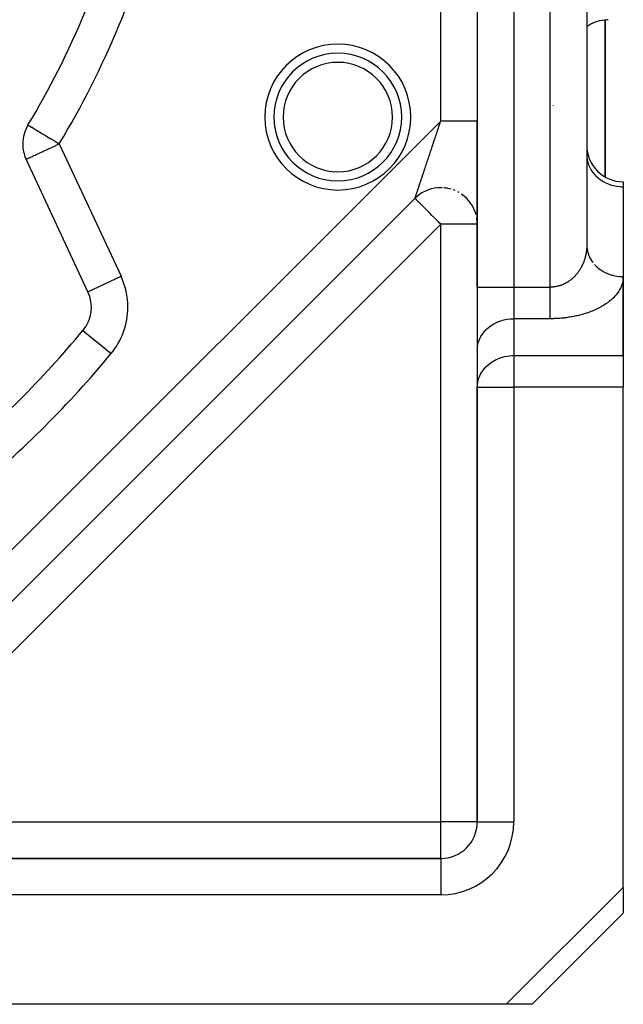
# Model space of a CAD drawing. Units: millimetres. Extents: x 24 to 974, y -466 to 273.
# Drawn here: x 135 to 168, y -199 to -145 of the extents above; entities that cross this region are included whole.
import ezdxf

# ---------------------------------------------------------------- set-up
doc = ezdxf.new("R2010")
doc.units = ezdxf.units.MM
doc.linetypes.add('DASHED', pattern=[9.652, 8.128, -1.524])
doc.layers.add('nevidi', color=4, linetype='DASHED')

msp = doc.modelspace()

# ---------------------------------------------------------------- linework, layer by layer
at = {"color": 2}
for p, q in [((160, -64.33), (160, -159.67)), ((166, -96.79), (166, -157.36)), ((166, -96.79), (166, -157.36)), ((167, -153.623), (167, -145.007)), ((167, -145.007), (167, -153.623)), ((160, -150.56), (160, -150.727)), ((160, -159.67), (160, -150.56)), ((138.664, -159.921), (135.277, -152.658)), ((166, -152.432), (166.002, -152.514)), ((160, -154.025), (160, -156.062)), ((168, -153.896), (168, -154.164)), ((168, -154.164), (168, -159.093)), ((123.803, -187.586), (156.586, -154.803)), ((123.803, -187.586), (156.586, -154.803)), ((156.586, -154.803), (123.803, -187.586)), ((156.605, -154.783), (156.614, -154.774)), ((156.614, -154.774), (156.605, -154.783)), ((166, -157.396), (166.002, -157.442)), ((168, -163.423), (168, -159.093)), ((168, -159.093), (168, -163.423)), ((160, -159.67), (160, -163.134)), ((160, -159.67), (160, -163.134)), ((138.696, -161.671), (138.699, -161.666)), ((160, -163.134), (160.002, -163.053)), ((160.002, -165.073), (160.002, -163.053)), ((160, -163.134), (160, -165.155)), ((168, -163.423), (168, -165.155)), ((160, -165.155), (160.002, -165.073)), ((160, -165.155), (160, -189)), ((160, -189), (160, -165.155)), ((168, -192.586), (168, -165.155)), ((160, -189), (160.002, -189)), ((158, -191), (134.258, -191)), ((134.258, -191), (158, -191)), ((158, -191), (158, -191.002)), ((168, -192.586), (168, -194)), ((163, -199), (168, -194)), ((168, -194), (163, -199)), ((161.586, -199), (134.258, -199)), ((163, -199), (161.586, -199))]:
    msp.add_line(p, q, dxfattribs=at)
msp.add_lwpolyline([(166, -145.378), (166.005, -145.373), (166.114, -145.301), (166.228, -145.235), (166.346, -145.177), (166.468, -145.126), (166.592, -145.085), (166.718, -145.051), (166.845, -145.026), (166.972, -145.009), (167.099, -145.001), (167.17, -144.999)], dxfattribs=at)
for centre, radius, start, end in [((96, -127), 40, 180, 0), ((96, -127), 46, 328.8739, 346.1261), ((152.357, -150.344), 3.5, 0, 180), ((152.357, -150.344), 3.5, 180, 0), ((137.09, -151.812), 2, 148.8739, 180), ((137.09, -151.812), 2, 180, 205), ((168, -151.896), 2, 180, 270), ((158, -156.217), 2, 94.8644, 135), ((152.357, -150.344), 6, 321.7332, 321.754), ((158, -156.217), 2, 88.0922, 94.2106), ((158, -156.217), 2, 79.3205, 85.1948), ((158, -156.217), 2, 74.145, 78.6952), ((158, -156.217), 2, 67.0691, 69.7696), ((158, -156.217), 2, 60.0022, 62.4724), ((158, -156.217), 2, 14.8842, 55.2833), ((158, -156.217), 2, 9.3332, 10.2629), ((158, -156.217), 2, 2.6312, 9.007), ((136.851, -160.766), 2, 320.424, 25), ((96, -127), 55, 309.576, 320.424), ((158, -189), 2, 270, 0)]:
    msp.add_arc(centre, radius, start, end, dxfattribs=at)
at = {"layer": 'nevidi', "color": 7, "linetype": 'Continuous'}
for p, q in [((162, -64.33), (162, -159.67)), ((164, -159.67), (164, -87.182)), ((158, -150.56), (158, -103.44)), ((160, -103.44), (160, -150.56)), ((164.986, -147.259), (164.987, -147.257)), ((164.171, -149.704), (164.172, -149.7)), ((119.56, -189), (158, -150.56)), ((137.09, -151.812), (140.477, -159.076)), ((165.982, -151.896), (165.993, -151.896)), ((158, -156.217), (125.217, -189)), ((158, -189), (158, -156.217)), ((160, -156.217), (158, -156.217)), ((138.664, -159.921), (140.477, -159.076)), ((160, -159.67), (162, -159.67)), ((162, -159.67), (164, -159.67)), ((162, -159.67), (162, -161.402)), ((162, -161.402), (162, -163.423)), ((164, -161.402), (162, -161.402)), ((138.395, -162.042), (138.393, -162.041)), ((138.393, -162.041), (139.934, -163.315)), ((162, -163.423), (168, -163.423)), ((162, -163.423), (162, -165.155)), ((160, -165.155), (162, -165.155)), ((162, -165.155), (162, -189)), ((168, -165.155), (162, -165.155)), ((125.217, -189), (158, -189)), ((160, -189), (158, -189)), ((158, -191), (158, -189)), ((160.002, -189), (162, -189)), ((158, -191.002), (158, -193)), ((161.586, -199), (168, -192.586)), ((158, -193), (134.258, -193))]:
    msp.add_line(p, q, dxfattribs=at)
for points in [[(157.787, -151.198), (157.817, -151.108), (157.824, -151.087), (157.854, -150.998), (157.861, -150.977), (157.867, -150.958), (157.891, -150.887), (157.898, -150.866), (157.928, -150.776), (157.935, -150.755), (157.965, -150.664), (157.972, -150.644), (158, -150.56)], [(160, -150.56), (159.997, -150.56), (159.997, -150.56), (159.985, -150.56), (159.984, -150.56), (159.982, -150.56), (159.964, -150.56), (159.962, -150.56), (159.932, -150.56), (159.93, -150.56), (159.928, -150.56), (159.89, -150.56), (159.887, -150.56), (159.84, -150.56), (159.837, -150.56), (159.833, -150.56), (159.773, -150.56), (159.769, -150.56), (159.719, -150.56), (159.698, -150.56), (159.693, -150.56), (159.613, -150.56), (159.608, -150.56), (159.566, -150.56), (159.518, -150.56), (159.512, -150.56), (159.414, -150.56), (159.408, -150.56), (159.385, -150.56), (159.302, -150.56), (159.295, -150.56), (159.182, -150.56), (159.18, -150.56), (159.175, -150.56), (159.056, -150.56), (159.049, -150.56), (158.953, -150.56), (158.926, -150.56), (158.918, -150.56), (158.791, -150.56), (158.783, -150.56), (158.709, -150.56), (158.655, -150.56), (158.646, -150.56), (158.517, -150.56), (158.509, -150.56), (158.453, -150.56), (158.379, -150.56), (158.371, -150.56), (158.242, -150.56), (158.234, -150.56), (158.188, -150.56), (158.107, -150.56), (158.099, -150.56), (158, -150.56)], [(135.377, -150.778), (135.385, -150.783), (135.389, -150.785), (135.422, -150.805), (135.423, -150.806), (135.481, -150.841), (135.488, -150.846), (135.495, -150.849), (135.564, -150.891), (135.584, -150.903), (135.674, -150.957), (135.707, -150.977), (135.811, -151.04), (135.854, -151.066), (135.879, -151.082), (135.978, -151.141), (136.024, -151.169), (136.174, -151.259), (136.213, -151.283), (136.284, -151.326), (136.396, -151.394), (136.418, -151.407), (136.635, -151.538), (136.641, -151.542), (136.701, -151.578), (136.86, -151.674), (136.902, -151.699), (137.089, -151.812), (137.09, -151.812)], [(156.586, -154.803), (156.586, -154.803), (156.586, -154.801), (156.586, -154.801), (156.588, -154.797), (156.588, -154.796), (156.59, -154.79), (156.591, -154.788), (156.593, -154.78), (156.594, -154.778), (156.598, -154.767), (156.599, -154.764), (156.599, -154.764), (156.603, -154.751), (156.604, -154.748), (156.609, -154.732), (156.61, -154.729), (156.616, -154.711), (156.618, -154.706), (156.624, -154.686), (156.626, -154.682), (156.634, -154.659), (156.635, -154.654), (156.636, -154.651), (156.644, -154.629), (156.646, -154.623), (156.655, -154.596), (156.657, -154.59), (156.666, -154.56), (156.669, -154.553), (156.679, -154.522), (156.682, -154.515), (156.693, -154.481), (156.696, -154.473), (156.699, -154.463), (156.708, -154.437), (156.71, -154.428), (156.723, -154.391), (156.726, -154.381), (156.74, -154.341), (156.743, -154.332), (156.757, -154.29), (156.76, -154.28), (156.775, -154.235), (156.778, -154.225), (156.785, -154.205), (156.794, -154.178), (156.797, -154.167), (156.814, -154.119), (156.817, -154.108), (156.834, -154.057), (156.838, -154.045), (156.856, -153.993), (156.86, -153.981), (156.878, -153.926), (156.882, -153.914), (156.893, -153.882), (156.901, -153.858), (156.905, -153.844), (156.924, -153.786), (156.929, -153.773), (156.949, -153.713), (156.954, -153.699), (156.974, -153.638), (156.979, -153.623), (157, -153.56), (157.005, -153.545), (157.02, -153.499), (157.027, -153.48), (157.032, -153.465), (157.054, -153.398), (157.059, -153.383), (157.082, -153.315), (157.087, -153.299), (157.11, -153.229), (157.116, -153.213), (157.139, -153.142), (157.145, -153.125), (157.166, -153.063), (157.169, -153.053), (157.175, -153.036), (157.199, -152.962), (157.205, -152.944), (157.23, -152.869), (157.236, -152.852), (157.262, -152.775), (157.268, -152.757), (157.294, -152.679), (157.3, -152.661), (157.326, -152.582), (157.326, -152.582), (157.332, -152.564), (157.359, -152.484), (157.365, -152.465), (157.392, -152.384), (157.398, -152.365), (157.426, -152.283), (157.432, -152.264), (157.46, -152.18), (157.466, -152.161), (157.494, -152.077), (157.498, -152.064), (157.501, -152.057), (157.529, -151.973), (157.536, -151.953), (157.564, -151.867), (157.571, -151.847), (157.6, -151.761), (157.606, -151.741), (157.635, -151.654), (157.642, -151.633), (157.671, -151.546), (157.678, -151.525), (157.68, -151.52), (157.708, -151.437), (157.714, -151.417), (157.744, -151.328), (157.751, -151.307), (157.781, -151.218), (157.787, -151.198)], [(135.277, -152.658), (135.29, -152.651), (135.293, -152.65), (135.331, -152.632), (135.342, -152.627), (135.399, -152.601), (135.422, -152.59), (135.437, -152.583), (135.494, -152.556), (135.532, -152.539), (135.618, -152.498), (135.67, -152.474), (135.771, -152.427), (135.834, -152.398), (135.952, -152.343), (135.957, -152.34), (136.02, -152.311), (136.159, -152.246), (136.226, -152.215), (136.39, -152.139), (136.447, -152.112), (136.496, -152.089), (136.64, -152.022), (136.679, -152.004), (136.902, -151.9), (136.919, -151.892), (137.044, -151.834), (137.09, -151.812)], [(166.002, -152.514), (166.018, -152.664), (166.033, -152.745), (166.072, -152.892), (166.099, -152.97), (166.16, -153.111), (166.199, -153.185), (166.281, -153.318), (166.331, -153.387), (166.434, -153.51), (166.494, -153.572), (166.615, -153.681), (166.684, -153.736), (166.82, -153.831), (166.897, -153.877), (167.047, -153.955), (167.131, -153.992), (167.291, -154.052), (167.379, -154.079), (167.548, -154.119), (167.639, -154.136), (167.812, -154.157), (167.906, -154.162), (168, -154.164)], [(158, -156.217), (157.919, -156.136), (157.867, -156.084), (157.741, -155.958), (157.68, -155.897), (157.666, -155.883), (157.499, -155.716), (157.499, -155.715), (157.418, -155.635), (157.326, -155.543), (157.285, -155.502), (157.179, -155.396), (157.166, -155.382), (157.106, -155.322), (157.021, -155.237), (156.96, -155.176), (156.954, -155.171), (156.893, -155.109), (156.845, -155.062), (156.784, -155.002), (156.757, -154.974), (156.744, -154.962), (156.698, -154.916), (156.69, -154.908), (156.643, -154.859), (156.637, -154.853), (156.611, -154.827), (156.599, -154.815), (156.593, -154.808), (156.586, -154.803)], [(166, -157.36), (166, -157.376), (166, -157.405), (165.998, -157.459), (165.997, -157.487), (165.994, -157.541), (165.992, -157.569), (165.987, -157.623), (165.984, -157.651), (165.982, -157.67), (165.978, -157.704), (165.974, -157.733), (165.966, -157.786), (165.961, -157.814), (165.951, -157.866), (165.946, -157.894), (165.935, -157.946), (165.928, -157.973), (165.928, -157.974), (165.915, -158.025), (165.908, -158.052), (165.894, -158.104), (165.886, -158.13), (165.87, -158.181), (165.861, -158.208), (165.843, -158.257), (165.84, -158.266), (165.833, -158.284), (165.814, -158.332), (165.804, -158.358), (165.783, -158.407), (165.772, -158.432), (165.75, -158.479), (165.738, -158.504), (165.718, -158.542), (165.714, -158.551), (165.701, -158.575), (165.676, -158.62), (165.663, -158.644), (165.636, -158.688), (165.622, -158.712), (165.594, -158.755), (165.579, -158.778), (165.566, -158.797), (165.55, -158.82), (165.534, -158.842), (165.504, -158.882), (165.488, -158.904), (165.456, -158.943), (165.439, -158.964), (165.406, -159.002), (165.389, -159.022), (165.385, -159.026), (165.355, -159.059), (165.337, -159.078), (165.302, -159.114), (165.283, -159.132), (165.247, -159.166), (165.227, -159.184), (165.19, -159.216), (165.18, -159.225), (165.17, -159.233), (165.132, -159.264), (165.112, -159.28), (165.073, -159.31), (165.052, -159.325), (165.012, -159.352), (164.991, -159.367), (164.953, -159.391), (164.95, -159.393), (164.928, -159.406), (164.886, -159.431), (164.864, -159.443), (164.822, -159.466), (164.799, -159.477), (164.757, -159.498), (164.734, -159.509), (164.709, -159.52), (164.69, -159.528), (164.667, -159.538), (164.623, -159.555), (164.599, -159.564), (164.555, -159.579), (164.531, -159.587), (164.486, -159.601), (164.462, -159.607), (164.453, -159.61), (164.417, -159.619), (164.392, -159.625), (164.347, -159.635), (164.322, -159.64), (164.276, -159.648), (164.252, -159.652), (164.205, -159.658), (164.188, -159.66), (164.181, -159.661), (164.134, -159.665), (164.11, -159.666), (164.063, -159.669), (164.038, -159.669), (164, -159.67)], [(166.002, -157.442), (166.005, -157.482), (166.017, -157.585), (166.033, -157.673), (166.033, -157.674), (166.059, -157.778), (166.088, -157.868), (166.099, -157.898), (166.129, -157.972), (166.171, -158.061), (166.199, -158.113), (166.227, -158.163), (166.282, -158.248), (166.331, -158.315)], [(166.421, -158.424), (166.494, -158.5), (166.507, -158.513), (166.586, -158.585), (166.684, -158.665), (166.772, -158.728), (166.88, -158.795), (166.897, -158.805), (166.976, -158.848), (167.091, -158.903), (167.131, -158.92), (167.192, -158.945), (167.311, -158.987), (167.379, -159.007), (167.414, -159.017), (167.535, -159.045), (167.638, -159.064), (167.64, -159.064), (167.758, -159.08), (167.859, -159.088), (167.906, -159.091), (167.976, -159.092), (168, -159.093)], [(168, -159.093), (167.999, -159.137), (167.998, -159.165), (167.994, -159.219), (167.991, -159.247), (167.984, -159.301), (167.979, -159.329), (167.968, -159.383), (167.962, -159.411), (167.948, -159.464), (167.94, -159.492), (167.922, -159.545), (167.912, -159.573), (167.892, -159.626), (167.88, -159.653), (167.857, -159.706), (167.843, -159.733), (167.816, -159.784), (167.801, -159.812), (167.771, -159.863), (167.754, -159.889), (167.721, -159.94), (167.703, -159.966), (167.667, -160.016), (167.647, -160.042), (167.607, -160.091), (167.586, -160.116), (167.543, -160.164), (167.52, -160.189), (167.475, -160.236), (167.45, -160.261), (167.402, -160.307), (167.376, -160.331), (167.325, -160.376), (167.297, -160.4), (167.244, -160.444), (167.215, -160.467), (167.158, -160.51), (167.128, -160.532), (167.069, -160.574), (167.037, -160.595), (166.975, -160.636), (166.942, -160.657), (166.878, -160.696), (166.844, -160.716), (166.778, -160.754), (166.742, -160.774), (166.673, -160.81), (166.636, -160.829), (166.566, -160.864), (166.528, -160.882), (166.455, -160.916), (166.415, -160.933), (166.34, -160.965), (166.3, -160.982), (166.223, -161.012), (166.182, -161.028), (166.104, -161.057), (166.061, -161.072), (165.981, -161.099), (165.938, -161.113), (165.856, -161.138), (165.812, -161.151), (165.728, -161.175), (165.684, -161.187), (165.599, -161.209), (165.554, -161.22), (165.467, -161.241), (165.421, -161.251), (165.334, -161.27), (165.287, -161.279), (165.198, -161.296), (165.151, -161.304), (165.062, -161.319), (165.014, -161.326), (164.924, -161.339), (164.876, -161.346), (164.785, -161.357), (164.736, -161.363), (164.644, -161.372), (164.596, -161.376), (164.503, -161.384), (164.455, -161.387), (164.362, -161.393), (164.313, -161.395), (164.22, -161.399), (164.17, -161.4), (164.077, -161.402), (164.028, -161.402), (164, -161.402)], [(164, -161.402), (164, -161.387), (164, -161.351), (164, -161.35), (164, -161.304), (164, -161.262), (164, -161.21), (164, -161.189), (164, -161.163), (164, -161.105), (164, -161.054), (164, -160.999), (164, -160.99), (164, -160.934), (164, -160.866), (164, -160.806), (164, -160.785), (164, -160.733), (164, -160.67), (164, -160.594), (164, -160.55), (164, -160.527), (164, -160.448), (164, -160.38), (164, -160.299), (164, -160.299), (164, -160.229), (164, -160.146), (164, -160.075), (164, -160.036), (164, -159.992), (164, -159.922), (164, -159.839), (164, -159.769), (164, -159.767), (164, -159.687), (164, -159.67)], [(160.002, -163.053), (160.018, -162.902), (160.033, -162.822), (160.072, -162.674), (160.099, -162.597), (160.16, -162.455), (160.199, -162.381), (160.281, -162.248), (160.331, -162.179), (160.434, -162.057), (160.494, -161.994), (160.615, -161.885), (160.684, -161.83), (160.82, -161.735), (160.897, -161.689), (161.047, -161.611), (161.131, -161.574), (161.291, -161.514), (161.379, -161.487), (161.548, -161.447), (161.639, -161.43), (161.812, -161.41), (161.906, -161.404), (162, -161.402)], [(160.002, -165.073), (160.003, -165.058), (160.033, -164.843), (160.045, -164.788), (160.069, -164.703), (160.099, -164.617), (160.137, -164.526), (160.199, -164.402), (160.248, -164.32), (160.278, -164.274), (160.332, -164.2), (160.47, -164.039), (160.478, -164.031), (160.494, -164.015), (160.683, -163.85), (160.715, -163.827), (160.718, -163.825), (160.898, -163.71), (160.934, -163.69), (161.043, -163.635), (161.132, -163.596), (161.132, -163.595), (161.313, -163.529), (161.38, -163.508), (161.477, -163.482), (161.516, -163.473), (161.629, -163.451), (161.634, -163.45), (161.77, -163.431), (161.9, -163.423), (161.906, -163.423), (162, -163.423)]]:
    msp.add_lwpolyline(points, dxfattribs=at)
for centre, radius, start, end in [((96, -127), 48, 328.8739, 346.1261), ((152.357, -150.344), 4, 0, 180), ((152.357, -150.344), 3, 0, 180), ((152.357, -150.344), 4, 180, 360), ((152.357, -150.344), 3, 180, 0), ((168, -151.896), 4, 239.9205, 239.9628), ((136.851, -160.766), 4, 0, 25), ((136.851, -160.766), 4, 320.424, 0), ((96, -127), 57, 309.576, 320.424), ((158, -189), 4, 270, 0)]:
    msp.add_arc(centre, radius, start, end, dxfattribs=at)

doc.saveas('drawing.dxf')
